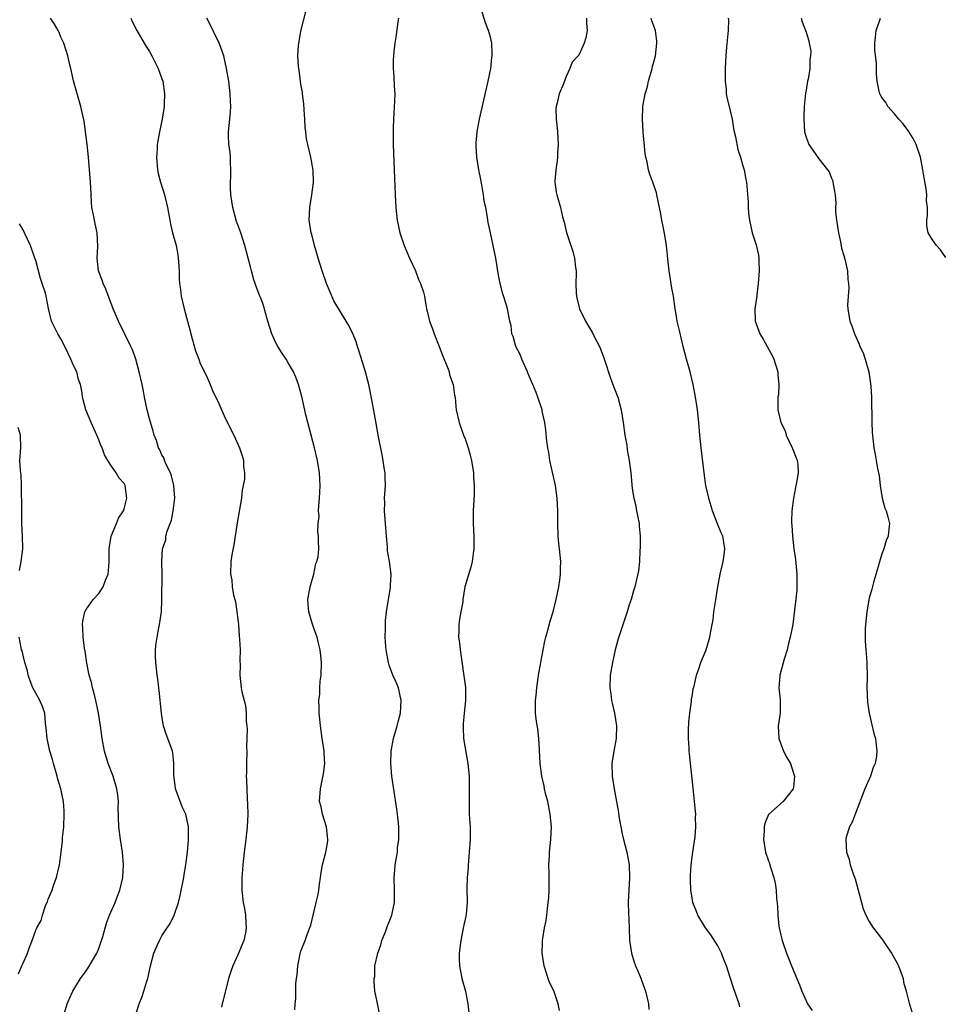
# Model space of a CAD drawing. Units: inches. Extents: x 2499000 to 2502000, y 1482000 to 1485000.
# Drawn here: x 2499248 to 2499395, y 1483757 to 1483913 of the extents above; entities that cross this region are included whole.
import ezdxf

# ---------------------------------------------------------------- set-up
doc = ezdxf.new("R2010")
doc.units = ezdxf.units.IN
doc.header["$MEASUREMENT"] = 0
doc.layers.add('LD24991482_10ft', color=110, linetype='Continuous')

msp = doc.modelspace()

# ---------------------------------------------------------------- linework, layer by layer
at = {"layer": 'LD24991482_10ft'}
for points, elevation in [([(2499266.74, 1483755), (2499267.38, 1483757), (2499267.87, 1483758.13), (2499268.15, 1483759), (2499268.6, 1483760.6), (2499268.75, 1483761), (2499268.8, 1483761.2), (2499269, 1483762.26), (2499269.17, 1483763), (2499269.73, 1483765), (2499270.31, 1483766.31), (2499270.6, 1483767), (2499271, 1483767.75), (2499271.83, 1483769), (2499272.29, 1483769.71), (2499272.93, 1483771), (2499273.6, 1483773), (2499273.88, 1483774.12), (2499274.45, 1483777), (2499274.53, 1483777.47), (2499274.77, 1483779), (2499275.02, 1483781), (2499275.21, 1483783), (2499275.22, 1483785), (2499274.77, 1483787), (2499274.19, 1483788.19), (2499273.27, 1483790.73), (2499273.16, 1483791), (2499273.14, 1483791.13), (2499272.85, 1483793.15), (2499272.87, 1483795), (2499272.71, 1483796.71), (2499272.64, 1483797), (2499271.93, 1483799), (2499271.67, 1483799.67), (2499271.25, 1483801), (2499271, 1483802.52), (2499270.93, 1483803), (2499270.55, 1483806.55), (2499270.48, 1483807), (2499270.35, 1483808.35), (2499270.25, 1483809), (2499270.05, 1483811), (2499269.99, 1483811.99), (2499269.99, 1483813), (2499270.08, 1483814.08), (2499270.23, 1483815), (2499270.51, 1483816.51), (2499270.63, 1483817), (2499270.91, 1483819), (2499270.99, 1483820.99), (2499271.03, 1483825), (2499270.96, 1483827), (2499271.06, 1483829), (2499271.59, 1483830.41), (2499271.63, 1483831), (2499271.81, 1483831.81), (2499272.29, 1483833), (2499272.48, 1483833.52), (2499272.78, 1483835), (2499273.01, 1483837), (2499272.88, 1483839), (2499272.53, 1483840.53), (2499272.35, 1483841), (2499271.67, 1483842.33), (2499271.41, 1483843), (2499271.32, 1483843.32), (2499271, 1483843.84), (2499270.66, 1483844.66), (2499270.43, 1483845), (2499270.13, 1483846.13), (2499269.76, 1483847), (2499269.61, 1483847.61), (2499269, 1483849.58), (2499268.65, 1483851), (2499268.24, 1483853), (2499268.07, 1483853.93), (2499267.85, 1483855), (2499267.41, 1483857), (2499266.84, 1483859), (2499266.36, 1483860.36), (2499266.07, 1483861), (2499264.12, 1483865), (2499263.28, 1483867), (2499262.11, 1483870.11), (2499261.69, 1483871), (2499261.53, 1483871.53), (2499260.96, 1483873), (2499260.71, 1483875), (2499260.82, 1483876.82), (2499260.75, 1483879), (2499260.41, 1483880.41), (2499260.29, 1483881), (2499260.15, 1483881.85), (2499259.9, 1483883), (2499259.84, 1483883.84), (2499259.75, 1483886.25), (2499259.7, 1483887), (2499259.35, 1483891), (2499259.14, 1483893), (2499259, 1483894.21), (2499258.66, 1483896.66), (2499258.44, 1483897.56), (2499258.14, 1483899), (2499257, 1483903.08), (2499256.58, 1483905), (2499256.43, 1483905.57), (2499256.08, 1483907), (2499255.85, 1483907.85), (2499255.43, 1483909), (2499255, 1483909.97), (2499254.7, 1483910.7), (2499254.55, 1483911), (2499254, 1483912), (2499253.33, 1483913)], 8430), ([(2499266.05, 1483913), (2499266.33, 1483912.33), (2499266.99, 1483911), (2499268.19, 1483909), (2499268.51, 1483908.51), (2499269, 1483907.71), (2499269.39, 1483907), (2499270.39, 1483905), (2499271, 1483903.37), (2499271.12, 1483903), (2499271.42, 1483901), (2499271.35, 1483899.35), (2499271.33, 1483899), (2499271.01, 1483897), (2499270.6, 1483895), (2499270.26, 1483893), (2499270.23, 1483892.23), (2499270.13, 1483891), (2499270.29, 1483889), (2499270.41, 1483888.41), (2499270.77, 1483887), (2499271.4, 1483885), (2499271.71, 1483883.71), (2499271.87, 1483883), (2499272.22, 1483881), (2499272.35, 1483880.35), (2499272.68, 1483879), (2499273.23, 1483877), (2499273.52, 1483875.52), (2499273.58, 1483875), (2499273.6, 1483874.4), (2499273.7, 1483873), (2499273.74, 1483871.74), (2499273.79, 1483871), (2499273.94, 1483870.06), (2499274.05, 1483869), (2499274.51, 1483867), (2499275.03, 1483865), (2499275.47, 1483863.47), (2499275.56, 1483863), (2499275.76, 1483862.24), (2499276.33, 1483860.33), (2499276.81, 1483859), (2499277, 1483858.5), (2499278.13, 1483856.13), (2499278.61, 1483855), (2499278.74, 1483854.74), (2499279, 1483854.06), (2499279.98, 1483851.98), (2499281, 1483849.68), (2499281.39, 1483849), (2499281.89, 1483847.89), (2499282.37, 1483847), (2499283.26, 1483845), (2499283.7, 1483843.7), (2499283.9, 1483843), (2499283.9, 1483842.1), (2499284.05, 1483841), (2499284.04, 1483840.04), (2499283.87, 1483839), (2499283.72, 1483838.28), (2499283.57, 1483837), (2499282.91, 1483833.09), (2499282.39, 1483829.61), (2499282.06, 1483828.06), (2499281.92, 1483827), (2499281.83, 1483825), (2499282.06, 1483824.06), (2499282.12, 1483823), (2499282.35, 1483821.65), (2499282.54, 1483821), (2499282.63, 1483820.63), (2499282.87, 1483819), (2499283, 1483817.84), (2499283.11, 1483817), (2499283.24, 1483815.24), (2499283.3, 1483814.7), (2499283.36, 1483813), (2499283.32, 1483811.32), (2499283.4, 1483810.6), (2499283.32, 1483809), (2499283.53, 1483807), (2499283.64, 1483806.36), (2499284.22, 1483804.22), (2499284.34, 1483803), (2499284.33, 1483801.67), (2499284.42, 1483801), (2499284.47, 1483800.47), (2499284.39, 1483797.61), (2499284.41, 1483797), (2499284.36, 1483795), (2499284.39, 1483793.61), (2499284.35, 1483793), (2499284.36, 1483792.36), (2499284.5, 1483789.5), (2499284.56, 1483788.56), (2499284.58, 1483787), (2499284.5, 1483785), (2499284.28, 1483783), (2499284.01, 1483781), (2499283.79, 1483779), (2499283.76, 1483778.24), (2499283.66, 1483777), (2499283.63, 1483775.63), (2499283.65, 1483775), (2499283.88, 1483773), (2499284.06, 1483772.06), (2499284.24, 1483771), (2499284.28, 1483769.72), (2499284.35, 1483769), (2499284.2, 1483768.2), (2499283.94, 1483767), (2499283, 1483764.75), (2499282.2, 1483763), (2499281.92, 1483762.08), (2499281.55, 1483761), (2499280.65, 1483757.35), (2499280.55, 1483757), (2499280.44, 1483756.44)], 8420), ([(2499292.06, 1483756.06), (2499292.11, 1483757), (2499292.2, 1483757.8), (2499292.22, 1483759), (2499292.21, 1483760.21), (2499292.3, 1483761), (2499292.41, 1483761.59), (2499292.52, 1483763), (2499292.89, 1483764.89), (2499293, 1483765.32), (2499293.65, 1483767), (2499293.98, 1483767.98), (2499294.56, 1483769.44), (2499295.43, 1483773), (2499295.73, 1483774.27), (2499295.83, 1483775), (2499295.93, 1483775.93), (2499296.09, 1483777), (2499296.23, 1483777.77), (2499296.42, 1483779), (2499296.93, 1483781), (2499297.26, 1483782.74), (2499297.28, 1483783), (2499297.05, 1483785), (2499296.41, 1483787), (2499296.19, 1483788.19), (2499295.95, 1483789), (2499296.08, 1483791), (2499296.6, 1483793.4), (2499296.8, 1483795), (2499296.68, 1483796.68), (2499296.69, 1483797), (2499296.64, 1483797.36), (2499296.36, 1483799), (2499296.09, 1483801), (2499295.98, 1483802.02), (2499295.91, 1483803), (2499295.88, 1483803.88), (2499295.86, 1483805), (2499295.98, 1483806.02), (2499295.99, 1483807), (2499296.06, 1483808.06), (2499296.19, 1483809), (2499296.24, 1483811), (2499296.14, 1483812.14), (2499296.05, 1483813), (2499295.73, 1483814.27), (2499295.57, 1483815), (2499295.44, 1483815.44), (2499295, 1483816.58), (2499294.78, 1483817.22), (2499294.23, 1483819), (2499294.17, 1483820.17), (2499294.09, 1483821), (2499294.48, 1483823), (2499295.02, 1483825), (2499295.34, 1483826.66), (2499295.51, 1483827), (2499295.71, 1483827.71), (2499295.83, 1483829), (2499295.79, 1483830.21), (2499295.8, 1483831), (2499295.68, 1483831.68), (2499295.72, 1483833), (2499295.89, 1483834.11), (2499295.81, 1483835), (2499295.82, 1483835.82), (2499295.95, 1483837), (2499296.02, 1483837.98), (2499296.04, 1483839), (2499295.95, 1483841), (2499295.63, 1483843), (2499295.14, 1483845), (2499294.61, 1483847), (2499294.09, 1483849), (2499293.79, 1483850.21), (2499293.12, 1483853.12), (2499292.6, 1483855), (2499292.18, 1483856.18), (2499291.81, 1483857), (2499291, 1483858.44), (2499290.66, 1483859), (2499289.99, 1483859.99), (2499289.36, 1483861), (2499289, 1483861.71), (2499288.39, 1483863), (2499287.77, 1483865), (2499287.27, 1483866.73), (2499287.17, 1483867.17), (2499287, 1483867.68), (2499286.64, 1483868.64), (2499286.47, 1483869), (2499286.07, 1483870.07), (2499285.76, 1483871), (2499285.56, 1483871.56), (2499285.18, 1483873), (2499285, 1483873.64), (2499284.66, 1483875), (2499284.11, 1483877), (2499283.47, 1483879), (2499283, 1483880.27), (2499282.82, 1483880.82), (2499282.21, 1483883), (2499281.89, 1483885), (2499281.86, 1483886.14), (2499281.85, 1483887), (2499281.9, 1483887.9), (2499281.92, 1483889), (2499281.85, 1483890.15), (2499281.84, 1483891), (2499281.78, 1483891.78), (2499281.61, 1483893), (2499281.54, 1483894.46), (2499281.54, 1483895), (2499281.74, 1483897), (2499281.84, 1483898.16), (2499281.89, 1483899), (2499281.84, 1483899.84), (2499281.8, 1483901), (2499281.56, 1483903), (2499281.24, 1483905), (2499280.77, 1483907), (2499280.32, 1483908.32), (2499280.06, 1483909), (2499278.42, 1483912.42), (2499278.12, 1483913)], 8410), ([(2499305.45, 1483755.45), (2499305, 1483757.56), (2499304.72, 1483759), (2499304.59, 1483760.59), (2499304.61, 1483761), (2499304.68, 1483761.32), (2499304.73, 1483763), (2499305.16, 1483765), (2499305.66, 1483766.34), (2499305.83, 1483767), (2499306.38, 1483768.38), (2499306.6, 1483769), (2499306.69, 1483769.31), (2499307, 1483769.97), (2499307.42, 1483771), (2499307.83, 1483773), (2499307.82, 1483775), (2499307.77, 1483777), (2499307.86, 1483778.14), (2499307.95, 1483779), (2499308.16, 1483780.16), (2499308.27, 1483781), (2499308.32, 1483781.68), (2499308.52, 1483783), (2499308.53, 1483784.53), (2499308.51, 1483785), (2499308.43, 1483785.57), (2499308.29, 1483787), (2499308.14, 1483788.14), (2499307.4, 1483793), (2499307.22, 1483795), (2499307.3, 1483797), (2499307.68, 1483799), (2499308.24, 1483801), (2499308.38, 1483801.62), (2499308.75, 1483803), (2499308.89, 1483805), (2499308.43, 1483807), (2499308.01, 1483808.01), (2499307.57, 1483809), (2499307, 1483810.58), (2499306.87, 1483811), (2499306.51, 1483813), (2499306.44, 1483813.56), (2499306.36, 1483815), (2499306.41, 1483816.41), (2499306.37, 1483817), (2499306.37, 1483817.63), (2499306.53, 1483819), (2499306.88, 1483821), (2499307, 1483821.59), (2499307.19, 1483822.81), (2499307.21, 1483823), (2499307.21, 1483823.21), (2499307.28, 1483825), (2499307.01, 1483826.99), (2499306.7, 1483828.7), (2499306.71, 1483829.29), (2499306.55, 1483831), (2499306.42, 1483833), (2499306.33, 1483833.67), (2499306.26, 1483835), (2499306.29, 1483836.29), (2499306.25, 1483837), (2499306.28, 1483837.72), (2499306.37, 1483839), (2499306.36, 1483840.36), (2499306.34, 1483841), (2499306.21, 1483841.79), (2499306.05, 1483843), (2499305.89, 1483843.89), (2499305.3, 1483846.7), (2499304.84, 1483849.16), (2499304.3, 1483852.3), (2499303.76, 1483855), (2499303.58, 1483855.58), (2499303.23, 1483857), (2499302.21, 1483860.21), (2499301.95, 1483861), (2499301.73, 1483861.73), (2499301.16, 1483863.16), (2499300.48, 1483864.48), (2499300.19, 1483865), (2499298.23, 1483868.23), (2499297.06, 1483871), (2499296.35, 1483873), (2499296.03, 1483873.97), (2499295.72, 1483875), (2499295.59, 1483875.59), (2499295.16, 1483877), (2499294.72, 1483878.72), (2499294.62, 1483879), (2499294.29, 1483881), (2499294.4, 1483883), (2499294.75, 1483885), (2499294.98, 1483886.98), (2499294.93, 1483888.93), (2499294.55, 1483891), (2499294.08, 1483893), (2499293.9, 1483893.9), (2499293.77, 1483895), (2499293.68, 1483895.68), (2499293.63, 1483897), (2499293.53, 1483898.47), (2499293.44, 1483899.44), (2499293.23, 1483901), (2499293.23, 1483901.23), (2499293, 1483902.54), (2499292.93, 1483903), (2499292.73, 1483904.73), (2499292.67, 1483905), (2499292.63, 1483905.37), (2499292.51, 1483907), (2499292.61, 1483908.61), (2499292.66, 1483909), (2499292.72, 1483909.28), (2499293, 1483910.93), (2499293.83, 1483914.17)], 8400), ([(2499308.46, 1483913), (2499308.36, 1483912.36), (2499308.05, 1483909.95), (2499307.86, 1483909), (2499307.7, 1483907.7), (2499307.64, 1483907), (2499307.62, 1483906.38), (2499307.63, 1483905), (2499307.74, 1483903.74), (2499307.79, 1483902.21), (2499307.85, 1483901), (2499307.82, 1483899.82), (2499307.67, 1483897), (2499307.63, 1483895.63), (2499307.6, 1483895), (2499307.59, 1483894.41), (2499307.61, 1483893), (2499307.7, 1483890.3), (2499307.91, 1483885), (2499308.02, 1483883), (2499308.24, 1483881), (2499308.67, 1483879), (2499309.35, 1483877), (2499310.2, 1483875), (2499311.13, 1483873), (2499311.63, 1483871.63), (2499311.96, 1483871), (2499312.39, 1483869.61), (2499312.55, 1483869), (2499312.63, 1483868.63), (2499312.9, 1483867), (2499313, 1483866.62), (2499313.35, 1483865), (2499313.82, 1483863.82), (2499314.1, 1483863), (2499314.9, 1483861), (2499315.47, 1483859.47), (2499316.14, 1483857.86), (2499316.46, 1483857), (2499316.55, 1483856.55), (2499317.11, 1483855), (2499317.33, 1483853.33), (2499317.41, 1483853), (2499317.53, 1483851.53), (2499317.61, 1483851), (2499318.04, 1483849), (2499318.75, 1483847), (2499319, 1483846.39), (2499319.49, 1483845), (2499319.82, 1483843.83), (2499320.03, 1483843), (2499320.31, 1483841), (2499320.34, 1483840.34), (2499320.42, 1483839), (2499320.42, 1483837.58), (2499320.29, 1483835), (2499320.27, 1483833.73), (2499320.28, 1483833), (2499320.38, 1483831), (2499320.41, 1483829.59), (2499320.39, 1483829), (2499320.27, 1483828.27), (2499320.13, 1483827), (2499319.9, 1483826.1), (2499318.98, 1483823), (2499318.64, 1483821), (2499318.62, 1483820.62), (2499318.34, 1483819), (2499318.12, 1483817.88), (2499318.02, 1483817), (2499318.03, 1483816.03), (2499317.97, 1483815), (2499318.1, 1483814.1), (2499318.21, 1483813), (2499319.04, 1483807.04), (2499319.08, 1483805), (2499318.86, 1483803), (2499318.71, 1483801.29), (2499318.67, 1483801), (2499318.67, 1483800.67), (2499318.75, 1483799), (2499319.43, 1483795), (2499319.64, 1483793), (2499319.67, 1483791), (2499319.62, 1483789), (2499319.62, 1483787.62), (2499319.65, 1483787), (2499319.72, 1483786.28), (2499319.79, 1483785), (2499319.82, 1483783), (2499319.67, 1483781), (2499319.53, 1483779.53), (2499319.5, 1483779), (2499319.5, 1483778.5), (2499319.35, 1483777), (2499319.29, 1483775.29), (2499319.33, 1483773), (2499319.17, 1483771.17), (2499319.13, 1483770.87), (2499318.77, 1483769.23), (2499318.33, 1483767), (2499318.2, 1483766.2), (2499318.07, 1483765), (2499318.04, 1483764.04), (2499318.09, 1483763), (2499318.5, 1483761), (2499319.04, 1483759), (2499319.41, 1483757), (2499319.57, 1483755.57)], 8390), ([(2499333.94, 1483755.94), (2499333.76, 1483757), (2499333.03, 1483759.03), (2499332.39, 1483760.39), (2499332.14, 1483761), (2499331.51, 1483763), (2499331.21, 1483765), (2499331.28, 1483766.72), (2499331.28, 1483767), (2499331.31, 1483767.31), (2499331.6, 1483769), (2499331.83, 1483770.17), (2499331.94, 1483771), (2499332.05, 1483772.05), (2499332.18, 1483773), (2499332.24, 1483773.76), (2499332.3, 1483775), (2499332.31, 1483777), (2499332.29, 1483777.71), (2499332.28, 1483779), (2499332.36, 1483780.36), (2499332.38, 1483781), (2499332.59, 1483783), (2499332.68, 1483785), (2499332.49, 1483787), (2499332.09, 1483789), (2499331.75, 1483790.25), (2499331.58, 1483791), (2499331.51, 1483791.51), (2499331.13, 1483793), (2499330.88, 1483795), (2499330.8, 1483797.2), (2499330.7, 1483799), (2499330.51, 1483800.51), (2499330.33, 1483801.67), (2499330.16, 1483803), (2499330.14, 1483805), (2499330.24, 1483805.76), (2499330.36, 1483807), (2499330.57, 1483808.57), (2499330.65, 1483809), (2499330.98, 1483810.98), (2499331.35, 1483813), (2499331.64, 1483814.36), (2499331.8, 1483815), (2499332.12, 1483816.12), (2499332.47, 1483817.53), (2499332.93, 1483819), (2499333.44, 1483821), (2499333.86, 1483823), (2499334.02, 1483824.02), (2499334.13, 1483825), (2499334.12, 1483825.88), (2499334.15, 1483827), (2499333.94, 1483829), (2499333.83, 1483829.83), (2499333.73, 1483831), (2499333.67, 1483833), (2499333.66, 1483835), (2499333.58, 1483837), (2499333.33, 1483839), (2499332.43, 1483843), (2499332.26, 1483844.26), (2499332.12, 1483845), (2499331.97, 1483846.03), (2499331.81, 1483847.81), (2499331.61, 1483849), (2499331.23, 1483850.77), (2499331.19, 1483851), (2499330.54, 1483853), (2499330.24, 1483853.76), (2499329.72, 1483855), (2499329.5, 1483855.5), (2499329, 1483856.69), (2499328.89, 1483857), (2499328, 1483859), (2499327.74, 1483859.74), (2499327.04, 1483861), (2499326.6, 1483862.6), (2499326.38, 1483863), (2499326.28, 1483864.28), (2499326.09, 1483865), (2499325.74, 1483867), (2499325.54, 1483867.54), (2499325, 1483869.35), (2499324.53, 1483871), (2499324.29, 1483872.29), (2499323.88, 1483875), (2499323.45, 1483877), (2499323, 1483879), (2499322.66, 1483880.66), (2499322.6, 1483881), (2499322.54, 1483881.46), (2499322.26, 1483883), (2499322.03, 1483884.03), (2499321.93, 1483885), (2499321.72, 1483886.28), (2499321.47, 1483887.47), (2499321.18, 1483889), (2499320.85, 1483891), (2499320.76, 1483892.76), (2499320.73, 1483893), (2499320.73, 1483893.27), (2499320.89, 1483895), (2499321.27, 1483897), (2499322.65, 1483903), (2499323.08, 1483905), (2499323.26, 1483906.74), (2499323.3, 1483907), (2499323.31, 1483907.31), (2499323.22, 1483909), (2499323, 1483909.96), (2499322.73, 1483911), (2499322.25, 1483912.25), (2499321.57, 1483914.43)], 8380), ([(2499338.21, 1483913), (2499338.22, 1483912.22), (2499338.32, 1483911), (2499338.12, 1483909.88), (2499337.86, 1483909), (2499337, 1483907.12), (2499336.9, 1483907), (2499335.97, 1483906.03), (2499335.6, 1483905), (2499335, 1483903.75), (2499334.6, 1483902.6), (2499333.91, 1483901), (2499333.59, 1483899.59), (2499333.41, 1483899), (2499333.39, 1483898.61), (2499333.4, 1483897), (2499333.57, 1483895.57), (2499333.62, 1483895), (2499333.74, 1483893), (2499333.65, 1483891.65), (2499333.64, 1483891), (2499333.6, 1483890.4), (2499333.35, 1483889), (2499333.21, 1483887.21), (2499333.21, 1483887), (2499333.44, 1483885.44), (2499333.53, 1483885), (2499334.09, 1483883), (2499334.45, 1483881.55), (2499334.69, 1483880.69), (2499335, 1483879.27), (2499335.11, 1483878.89), (2499336.04, 1483876.04), (2499336.32, 1483875), (2499336.49, 1483873.51), (2499336.57, 1483873), (2499336.59, 1483872.59), (2499336.52, 1483871), (2499336.57, 1483869.43), (2499336.63, 1483869), (2499336.72, 1483868.72), (2499337, 1483867.4), (2499337.11, 1483867), (2499338.09, 1483865), (2499339.19, 1483863.19), (2499339.51, 1483862.49), (2499340.28, 1483861), (2499340.5, 1483860.5), (2499341.05, 1483859.05), (2499342.02, 1483856.02), (2499342.42, 1483855), (2499342.56, 1483854.56), (2499343.17, 1483853), (2499343.71, 1483851), (2499344.03, 1483849), (2499344.32, 1483847), (2499344.59, 1483845.41), (2499344.67, 1483844.67), (2499344.97, 1483843), (2499345.24, 1483841), (2499345.47, 1483838.53), (2499345.71, 1483837), (2499345.99, 1483835.99), (2499346.17, 1483835), (2499346.57, 1483833), (2499346.59, 1483832.59), (2499346.73, 1483831), (2499346.74, 1483829.26), (2499346.66, 1483828.66), (2499346.61, 1483827), (2499346.48, 1483825.52), (2499345.89, 1483823), (2499345.67, 1483822.33), (2499345.29, 1483821), (2499345, 1483820.12), (2499344.66, 1483819), (2499344.22, 1483817.78), (2499343.53, 1483815.53), (2499343.26, 1483814.74), (2499342.79, 1483813), (2499342.34, 1483811), (2499341.99, 1483809), (2499341.91, 1483807), (2499342.06, 1483806.06), (2499342.2, 1483805), (2499342.36, 1483804.36), (2499342.64, 1483803), (2499342.99, 1483800.99), (2499342.95, 1483799), (2499342.57, 1483797), (2499342.26, 1483795), (2499342.3, 1483793), (2499342.6, 1483791), (2499343.29, 1483787.29), (2499343.37, 1483786.63), (2499343.64, 1483785), (2499343.88, 1483783.88), (2499344.09, 1483783), (2499344.61, 1483781), (2499344.98, 1483779), (2499345.05, 1483777), (2499344.92, 1483775), (2499344.85, 1483773.15), (2499344.81, 1483772.81), (2499344.96, 1483769), (2499345.06, 1483767), (2499345.37, 1483765), (2499345.72, 1483763.72), (2499345.99, 1483763), (2499346.7, 1483761.3), (2499347.41, 1483759.41), (2499347.58, 1483759), (2499348.07, 1483757), (2499348.11, 1483756.11)], 8370), ([(2499362.49, 1483756.49), (2499362.39, 1483757), (2499362.1, 1483757.9), (2499361.51, 1483759.51), (2499361, 1483761.16), (2499360.38, 1483763), (2499360, 1483764), (2499359.6, 1483765), (2499359, 1483766.17), (2499357.89, 1483767.89), (2499357.05, 1483769), (2499355.87, 1483771), (2499355.62, 1483771.62), (2499355.09, 1483773), (2499355, 1483773.44), (2499354.76, 1483775), (2499354.69, 1483776.69), (2499354.71, 1483777.29), (2499354.8, 1483779), (2499355.07, 1483781), (2499355.41, 1483783.41), (2499355.54, 1483785), (2499355.51, 1483786.49), (2499355.52, 1483787), (2499355.48, 1483787.48), (2499355.35, 1483789), (2499355.13, 1483791.13), (2499354.53, 1483796.53), (2499354.51, 1483797), (2499354.51, 1483797.49), (2499354.38, 1483799), (2499354.37, 1483800.37), (2499354.44, 1483801.56), (2499354.57, 1483803), (2499354.84, 1483804.84), (2499354.85, 1483805.15), (2499355, 1483805.95), (2499355.14, 1483806.86), (2499355.26, 1483807.26), (2499355.64, 1483809), (2499355.99, 1483810.02), (2499356.35, 1483811), (2499357.17, 1483813), (2499357.78, 1483815), (2499357.92, 1483815.92), (2499358.14, 1483817), (2499358.26, 1483817.74), (2499358.41, 1483819), (2499358.63, 1483820.63), (2499359.01, 1483823), (2499359.42, 1483825), (2499359.71, 1483826.29), (2499359.89, 1483827), (2499360.03, 1483828.03), (2499360.14, 1483829), (2499359.97, 1483830.03), (2499359.79, 1483831), (2499359.53, 1483831.53), (2499358.97, 1483832.97), (2499358.2, 1483835), (2499357.59, 1483837), (2499357.49, 1483837.49), (2499357.12, 1483839), (2499356.84, 1483841), (2499356.36, 1483845), (2499356.17, 1483847), (2499356.01, 1483849), (2499355.78, 1483851), (2499355.69, 1483851.69), (2499355.48, 1483853), (2499355.13, 1483855), (2499354.65, 1483857), (2499354.07, 1483859), (2499353.53, 1483861), (2499353, 1483863.34), (2499352.59, 1483865), (2499352.53, 1483865.47), (2499352.25, 1483867), (2499351.99, 1483869), (2499351.75, 1483870.25), (2499351.3, 1483873), (2499351.13, 1483874.87), (2499350.91, 1483877), (2499350.64, 1483878.64), (2499350.29, 1483880.29), (2499350.15, 1483881), (2499349.99, 1483882.01), (2499349.39, 1483885), (2499349.31, 1483885.31), (2499348.74, 1483887), (2499348.25, 1483888.25), (2499348.04, 1483889), (2499347.83, 1483890.17), (2499347.62, 1483891), (2499347.54, 1483891.54), (2499347.22, 1483895), (2499347.07, 1483897), (2499347.13, 1483898.87), (2499347.14, 1483899), (2499347.54, 1483901), (2499347.86, 1483902.14), (2499348.05, 1483903), (2499348.6, 1483905), (2499348.67, 1483905.33), (2499349, 1483906.46), (2499349.13, 1483907), (2499349.37, 1483909), (2499349.35, 1483909.35), (2499349.16, 1483911), (2499348.58, 1483912.58), (2499348.48, 1483913)], 8360), ([(2499360.67, 1483913), (2499360.69, 1483912.69), (2499360.64, 1483911), (2499360.41, 1483908.41), (2499360.31, 1483907), (2499360.19, 1483905), (2499360.17, 1483904.17), (2499360.17, 1483903), (2499360.32, 1483901.68), (2499360.35, 1483901), (2499360.45, 1483900.45), (2499361, 1483898.3), (2499361.3, 1483897), (2499361.53, 1483895.53), (2499361.62, 1483895), (2499361.81, 1483894.19), (2499362.17, 1483892.17), (2499362.6, 1483891), (2499363, 1483889.61), (2499363.19, 1483889), (2499363.45, 1483887.45), (2499363.57, 1483887), (2499363.6, 1483886.4), (2499363.84, 1483883.84), (2499363.83, 1483883), (2499363.9, 1483882.1), (2499364.03, 1483881), (2499364.48, 1483879), (2499365.09, 1483877.09), (2499365.46, 1483875.46), (2499365.5, 1483875), (2499365.5, 1483874.5), (2499365.56, 1483873), (2499365.43, 1483871), (2499365.19, 1483869.19), (2499365.18, 1483869), (2499364.9, 1483867), (2499364.96, 1483865), (2499365.7, 1483863), (2499366.18, 1483862.18), (2499366.85, 1483861), (2499367.61, 1483859.61), (2499367.91, 1483859), (2499368.54, 1483857), (2499368.55, 1483856.55), (2499368.71, 1483855), (2499368.62, 1483853.38), (2499368.55, 1483853), (2499368.5, 1483851), (2499368.98, 1483849), (2499369.69, 1483847.69), (2499369.87, 1483847), (2499370.82, 1483845), (2499370.86, 1483844.86), (2499371.41, 1483843.41), (2499371.6, 1483843), (2499371.67, 1483842.33), (2499371.76, 1483841), (2499371.49, 1483839.49), (2499371.39, 1483839), (2499371.31, 1483838.69), (2499370.99, 1483837.01), (2499370.75, 1483835), (2499370.69, 1483833.31), (2499370.71, 1483833), (2499370.74, 1483832.75), (2499370.83, 1483831), (2499371.07, 1483829), (2499371.33, 1483827.33), (2499371.55, 1483825), (2499371.53, 1483823.52), (2499371.55, 1483823), (2499371.54, 1483822.46), (2499370.89, 1483817), (2499370.5, 1483815), (2499370.18, 1483813.82), (2499369.99, 1483813), (2499369.55, 1483811.55), (2499368.85, 1483809), (2499368.83, 1483808.83), (2499368.7, 1483807), (2499368.91, 1483805.09), (2499368.91, 1483803), (2499368.6, 1483801), (2499368.67, 1483799), (2499369.44, 1483797), (2499369.96, 1483795.96), (2499370.51, 1483795), (2499371, 1483793.48), (2499371.14, 1483793), (2499371, 1483791.22), (2499370.97, 1483791), (2499369.36, 1483789), (2499367.07, 1483786.93), (2499366.46, 1483785.54), (2499366.37, 1483785), (2499366.37, 1483784.37), (2499366.25, 1483783), (2499366.58, 1483781), (2499366.67, 1483780.67), (2499367.21, 1483779.21), (2499367.37, 1483778.63), (2499367.89, 1483777), (2499368.08, 1483776.08), (2499368.25, 1483775), (2499368.3, 1483773.7), (2499368.45, 1483772.45), (2499368.5, 1483771), (2499368.71, 1483769.29), (2499368.75, 1483769), (2499369, 1483767.86), (2499369.22, 1483767), (2499369.32, 1483766.68), (2499369.9, 1483765), (2499370.22, 1483764.22), (2499370.68, 1483763), (2499371.97, 1483759.97), (2499372.33, 1483759), (2499373, 1483757.44), (2499373.25, 1483757), (2499373.94, 1483755.94)], 8350), ([(2499372.24, 1483913), (2499372.38, 1483912.38), (2499373, 1483910.75), (2499373.41, 1483909.41), (2499373.51, 1483909), (2499373.73, 1483907.73), (2499373.71, 1483907), (2499373.58, 1483906.42), (2499373.57, 1483905), (2499373.31, 1483903.31), (2499373.23, 1483903), (2499373, 1483901.59), (2499372.9, 1483901.1), (2499372.69, 1483899), (2499372.65, 1483897.35), (2499372.62, 1483897), (2499372.74, 1483895), (2499373, 1483894.16), (2499373.31, 1483893.31), (2499373.44, 1483893), (2499374.09, 1483892.09), (2499375, 1483890.7), (2499376.41, 1483889), (2499376.64, 1483888.64), (2499377, 1483887.63), (2499377.21, 1483887.21), (2499377.26, 1483887), (2499377.27, 1483886.73), (2499377.58, 1483885), (2499377.69, 1483883.69), (2499377.66, 1483883), (2499377.67, 1483882.33), (2499377.82, 1483881), (2499377.98, 1483879.98), (2499378.11, 1483879), (2499378.44, 1483877.56), (2499378.59, 1483876.59), (2499379, 1483875.4), (2499379.15, 1483874.85), (2499379.55, 1483873), (2499379.62, 1483871.62), (2499379.71, 1483871), (2499379.75, 1483870.25), (2499379.65, 1483869), (2499379.57, 1483867.57), (2499379.61, 1483867), (2499379.94, 1483865), (2499380.26, 1483864.26), (2499380.66, 1483863), (2499381.39, 1483861.39), (2499381.53, 1483861), (2499382.02, 1483860.02), (2499382.35, 1483859), (2499382.92, 1483857), (2499383.27, 1483854.73), (2499383.36, 1483853), (2499383.36, 1483851.36), (2499383.43, 1483850.57), (2499383.41, 1483849), (2499383.45, 1483847.45), (2499383.74, 1483845), (2499383.94, 1483843.94), (2499384.29, 1483841.71), (2499384.55, 1483840.55), (2499384.75, 1483839), (2499385.07, 1483837), (2499385.45, 1483835.45), (2499385.66, 1483835), (2499385.94, 1483834.06), (2499386.19, 1483833), (2499386.13, 1483832.13), (2499385.99, 1483831), (2499385.69, 1483830.31), (2499385.3, 1483829), (2499385, 1483828.2), (2499383.68, 1483823.68), (2499383.4, 1483822.6), (2499383, 1483821.18), (2499382.61, 1483819), (2499382.39, 1483817), (2499382.36, 1483816.36), (2499382.37, 1483814.37), (2499382.48, 1483813), (2499382.5, 1483812.5), (2499382.61, 1483811), (2499382.65, 1483808.65), (2499382.63, 1483807), (2499382.73, 1483804.73), (2499383, 1483803), (2499383.75, 1483799.75), (2499383.98, 1483799), (2499384.1, 1483797.9), (2499384.23, 1483797), (2499384.16, 1483796.16), (2499383.92, 1483795), (2499383.63, 1483794.37), (2499383.2, 1483793), (2499382.33, 1483791), (2499380.76, 1483787), (2499380.28, 1483785.72), (2499379.88, 1483785), (2499379.36, 1483783.36), (2499379.27, 1483783), (2499379.39, 1483781), (2499379.81, 1483779.81), (2499380, 1483779), (2499380.45, 1483777.55), (2499380.75, 1483776.75), (2499381.2, 1483775.2), (2499381.61, 1483773.61), (2499381.79, 1483773), (2499382.03, 1483772.03), (2499382.46, 1483771), (2499383, 1483770.02), (2499383.64, 1483769), (2499384.25, 1483768.25), (2499385.11, 1483767.11), (2499385.52, 1483766.48), (2499386.53, 1483765), (2499387.43, 1483763.43), (2499387.62, 1483763), (2499387.99, 1483762.01), (2499388.36, 1483761), (2499388.44, 1483760.44), (2499388.85, 1483759), (2499389.28, 1483757.28), (2499389.74, 1483755.74)], 8340), ([(2499395.12, 1483875.12), (2499394.29, 1483876.29), (2499393.63, 1483877), (2499393, 1483877.88), (2499392.31, 1483879), (2499392.1, 1483880.1), (2499392.1, 1483881), (2499392.24, 1483881.76), (2499392.22, 1483883), (2499392.07, 1483884.07), (2499392.11, 1483885), (2499392, 1483885.99), (2499391.7, 1483887.7), (2499391.5, 1483889), (2499391.11, 1483891), (2499390.45, 1483893), (2499389.95, 1483893.95), (2499389.18, 1483895.18), (2499389, 1483895.39), (2499388.32, 1483896.32), (2499387.7, 1483897), (2499387, 1483897.84), (2499385.96, 1483899), (2499385.63, 1483899.63), (2499385, 1483900.44), (2499384.68, 1483901), (2499384.57, 1483901.43), (2499384.24, 1483903), (2499384.16, 1483904.16), (2499384.13, 1483905), (2499384.14, 1483905.86), (2499383.89, 1483907.89), (2499383.9, 1483909), (2499384.01, 1483909.99), (2499384.09, 1483911), (2499384.67, 1483912.67), (2499384.77, 1483913)], 8330), ([(2499255.57, 1483755.57), (2499256, 1483757), (2499256.28, 1483757.72), (2499256.9, 1483759), (2499258.09, 1483761), (2499259, 1483762.19), (2499259.32, 1483762.68), (2499260.68, 1483765), (2499260.79, 1483765.21), (2499261, 1483765.76), (2499261.44, 1483767), (2499261.64, 1483767.64), (2499262.23, 1483769.77), (2499262.71, 1483771), (2499263.56, 1483773), (2499263.95, 1483774.05), (2499264.33, 1483775), (2499264.8, 1483777), (2499264.93, 1483779), (2499264.76, 1483781), (2499264.41, 1483783), (2499264.14, 1483785), (2499264.07, 1483788.07), (2499264.1, 1483789), (2499264, 1483790), (2499263.87, 1483791), (2499263.25, 1483793), (2499262.47, 1483795), (2499261.89, 1483797), (2499261.53, 1483799), (2499261.26, 1483801), (2499260.95, 1483803), (2499260.54, 1483805), (2499260.34, 1483805.66), (2499260, 1483807), (2499259.82, 1483807.82), (2499259.47, 1483809), (2499259.09, 1483810.91), (2499258.82, 1483812.82), (2499258.73, 1483813.27), (2499258.53, 1483815), (2499258.48, 1483816.48), (2499258.42, 1483817), (2499258.46, 1483817.54), (2499258.78, 1483819), (2499259, 1483819.37), (2499260.12, 1483821), (2499261, 1483821.95), (2499261.69, 1483823), (2499262.05, 1483824.05), (2499262.45, 1483825), (2499262.51, 1483825.49), (2499262.61, 1483827), (2499262.62, 1483829), (2499262.97, 1483831), (2499263.82, 1483833), (2499264.13, 1483833.87), (2499264.9, 1483835), (2499265, 1483835.32), (2499265.42, 1483837), (2499265.18, 1483839), (2499265.11, 1483839.11), (2499265, 1483839.33), (2499264.2, 1483840.2), (2499263.76, 1483841), (2499263, 1483842.06), (2499262.43, 1483843), (2499261.88, 1483843.88), (2499261.5, 1483845), (2499261.34, 1483845.34), (2499261, 1483846.26), (2499260.68, 1483847), (2499259.76, 1483849), (2499258.92, 1483851), (2499258.41, 1483853), (2499258.34, 1483853.66), (2499258.12, 1483855), (2499257.79, 1483855.79), (2499257.49, 1483857), (2499257, 1483858.01), (2499256.58, 1483859), (2499255.61, 1483861), (2499255, 1483862.22), (2499254.49, 1483863), (2499253.52, 1483865), (2499253.05, 1483867.05), (2499252.7, 1483868.7), (2499252.66, 1483869), (2499252.53, 1483869.47), (2499252.05, 1483871), (2499251.77, 1483871.77), (2499251, 1483874.6), (2499250.87, 1483875), (2499250.18, 1483877), (2499249.25, 1483879), (2499249, 1483879.46), (2499248.42, 1483880.42)], 8440), ([(2499248.41, 1483825.59), (2499248.69, 1483827), (2499248.94, 1483829), (2499248.93, 1483831), (2499248.82, 1483833), (2499248.78, 1483835), (2499248.79, 1483836.79), (2499248.77, 1483837.23), (2499248.76, 1483839), (2499248.68, 1483840.68), (2499248.62, 1483841), (2499248.57, 1483841.43), (2499248.5, 1483843), (2499248.62, 1483845), (2499248.59, 1483847), (2499248.22, 1483848.22)], 8450), ([(2499248.26, 1483761.74), (2499248.82, 1483763), (2499249, 1483763.44), (2499249.68, 1483765), (2499250.03, 1483765.97), (2499250.42, 1483767), (2499251, 1483768.62), (2499251.17, 1483769), (2499251.84, 1483770.16), (2499252.07, 1483771), (2499252.63, 1483772.63), (2499252.86, 1483773.14), (2499253, 1483773.56), (2499253.61, 1483775), (2499253.88, 1483775.88), (2499254.28, 1483777), (2499254.75, 1483779), (2499255.05, 1483781), (2499255.24, 1483782.76), (2499255.26, 1483783.26), (2499255.44, 1483785), (2499255.53, 1483787), (2499255.52, 1483787.52), (2499255.4, 1483789), (2499255, 1483791), (2499254.53, 1483792.53), (2499254.4, 1483793), (2499253.8, 1483795), (2499253.64, 1483795.63), (2499253.24, 1483797), (2499252.82, 1483799), (2499252.68, 1483800.68), (2499252.57, 1483801.43), (2499252.43, 1483803), (2499252.06, 1483804.06), (2499251.67, 1483805), (2499251, 1483806.13), (2499250.56, 1483807), (2499250.12, 1483808.12), (2499249.8, 1483809), (2499249.68, 1483809.68), (2499249.27, 1483811), (2499249.24, 1483811.24), (2499248.85, 1483812.85), (2499248.77, 1483813), (2499248.69, 1483813.31), (2499248.37, 1483815)], 8450)]:
    msp.add_lwpolyline(points, dxfattribs=dict(at, elevation=elevation))

doc.saveas('drawing.dxf')
